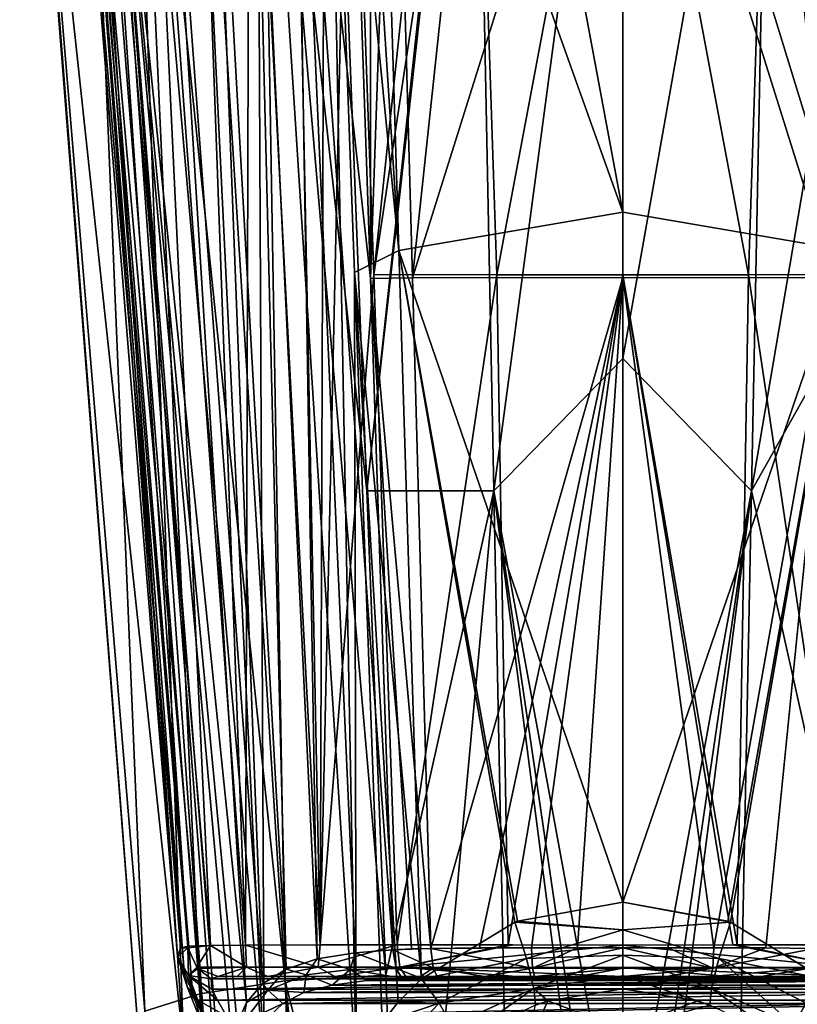
# Model space of a CAD drawing. Units: millimetres. Extents: x -37 to 37, y -86 to 135.
# Drawn here: x -37 to 11, y 14 to 74 of the extents above; entities that cross this region are included whole.
import ezdxf

# ---------------------------------------------------------------- set-up
doc = ezdxf.new("R2010")
doc.units = ezdxf.units.MM
doc.header["$LTSCALE"] = 65.185185
for name, color, linetype in [('1', 7, 'CONTINUOUS'), ('128', 7, 'CONTINUOUS'), ('129', 7, 'CONTINUOUS'), ('139', 7, 'CONTINUOUS'), ('140', 7, 'CONTINUOUS'), ('141', 7, 'CONTINUOUS'), ('142', 7, 'CONTINUOUS'), ('148', 7, 'CONTINUOUS'), ('149', 7, 'CONTINUOUS'), ('182', 7, 'CONTINUOUS'), ('183', 7, 'CONTINUOUS'), ('19', 7, 'CONTINUOUS'), ('2', 7, 'CONTINUOUS'), ('24', 7, 'CONTINUOUS'), ('25', 7, 'CONTINUOUS'), ('29', 7, 'CONTINUOUS'), ('3', 7, 'CONTINUOUS'), ('30', 7, 'CONTINUOUS'), ('37', 7, 'CONTINUOUS'), ('38', 7, 'CONTINUOUS'), ('39', 7, 'CONTINUOUS'), ('4', 7, 'CONTINUOUS'), ('40', 7, 'CONTINUOUS'), ('41', 7, 'CONTINUOUS'), ('44', 7, 'CONTINUOUS'), ('5', 7, 'CONTINUOUS'), ('8', 7, 'CONTINUOUS'), ('81', 7, 'CONTINUOUS'), ('85', 7, 'CONTINUOUS'), ('91', 7, 'CONTINUOUS'), ('94', 7, 'CONTINUOUS')]:
    doc.layers.add(name, color=color, linetype=linetype)

msp = doc.modelspace()

# ---------------------------------------------------------------- linework, layer by layer
at = {"layer": '1', "linetype": 'CONTINUOUS'}
for points in [[(-18.071, 105.028, 19.784), (-15.747, 45.403, 19.056), (-9.298, 105.028, 22.3), (-18.071, 105.028, 19.784)], [(-7.93, 45.408, 20.77), (-9.128, 105.028, 22.332), (-15.747, 45.403, 19.056), (-7.93, 45.408, 20.77)], [(-15.747, 45.403, 19.056), (-9.128, 105.028, 22.332), (-9.298, 105.028, 22.3), (-15.747, 45.403, 19.056)], [(-9.128, 105.028, 22.332), (-7.93, 45.408, 20.77), (0, 105.028, 23.148), (-9.128, 105.028, 22.332)], [(0, 105.028, 23.148), (-7.93, 45.408, 20.77), (0, 53.552, 21.565), (0, 105.028, 23.148)], [(0, 53.552, 21.565), (-7.93, 45.408, 20.77), (0, 2.075, 19.983), (0, 53.552, 21.565)], [(-14.585, 15.59, 18.692), (-7.93, 45.408, 20.77), (-15.747, 45.403, 19.056), (-14.585, 15.59, 18.692)], [(-13.424, -14.223, 18.328), (-7.93, 45.408, 20.77), (-14.585, 15.59, 18.692), (-13.424, -14.223, 18.328)], [(-6.737, -14.213, 19.209), (-7.93, 45.408, 20.77), (-13.424, -14.223, 18.328), (-6.737, -14.213, 19.209)], [(-7.93, 45.408, 20.77), (-6.737, -14.213, 19.209), (-2.075, -0.006, 19.889), (-7.93, 45.408, 20.77)], [(0, 2.075, 19.983), (-7.93, 45.408, 20.77), (-1.467, 1.468, 19.949), (0, 2.075, 19.983)], [(-1.467, 1.468, 19.949), (-7.93, 45.408, 20.77), (-2.075, -0.006, 19.889), (-1.467, 1.468, 19.949)]]:
    msp.add_3dface(points, dxfattribs=at)
at = {"layer": '128', "linetype": 'CONTINUOUS'}
for points in [[(-11.814, 17.228, -12.042), (-5.612, 17.27, -12.978), (-8.81, 17.266, -12.588), (-11.814, 17.228, -12.042)], [(-5.612, 17.27, -12.978), (-11.814, 17.228, -12.042), (-5.551, 16.007, -12.325), (-5.612, 17.27, -12.978)], [(-5.551, 16.007, -12.325), (-11.814, 17.228, -12.042), (-11.666, 16.038, -11.493), (-5.551, 16.007, -12.325)], [(-11.405, 15.46, -10.337), (-8.513, 15.493, -10.723), (-11.666, 16.038, -11.493), (-11.405, 15.46, -10.337)], [(-8.513, 15.493, -10.723), (-5.551, 16.007, -12.325), (-11.666, 16.038, -11.493), (-8.513, 15.493, -10.723)], [(-8.513, 15.493, -10.723), (-5.427, 15.5, -11), (-5.551, 16.007, -12.325), (-8.513, 15.493, -10.723)]]:
    msp.add_3dface(points, dxfattribs=at)
at = {"layer": '129', "linetype": 'CONTINUOUS'}
for points in [[(8.81, 17.266, -12.588), (5.612, 17.27, -12.978), (5.551, 16.007, -12.325), (8.81, 17.266, -12.588)], [(11.814, 17.228, -12.042), (8.81, 17.266, -12.588), (5.551, 16.007, -12.325), (11.814, 17.228, -12.042)], [(11.666, 16.038, -11.493), (11.814, 17.228, -12.042), (5.551, 16.007, -12.325), (11.666, 16.038, -11.493)], [(5.427, 15.5, -11), (8.513, 15.493, -10.723), (11.666, 16.038, -11.493), (5.427, 15.5, -11)], [(5.427, 15.5, -11), (11.666, 16.038, -11.493), (5.551, 16.007, -12.325), (5.427, 15.5, -11)], [(8.513, 15.493, -10.723), (11.405, 15.46, -10.337), (11.666, 16.038, -11.493), (8.513, 15.493, -10.723)]]:
    msp.add_3dface(points, dxfattribs=at)
at = {"layer": '139', "linetype": 'CONTINUOUS'}
for points in [[(0, 17.439, 17.453), (6.772, 17.443, 17.085), (13.721, 16.071, 15.238), (0, 17.439, 17.453)], [(0, 16.064, 16.847), (0, 17.439, 17.453), (13.721, 16.071, 15.238), (0, 16.064, 16.847)], [(6.772, 17.443, 17.085), (7.055, 17.443, 17.053), (13.721, 16.071, 15.238), (6.772, 17.443, 17.085)], [(7.055, 17.443, 17.053), (13.877, 17.456, 15.818), (13.721, 16.071, 15.238), (7.055, 17.443, 17.053)], [(13.357, 15.5, 13.887), (0, 16.064, 16.847), (13.721, 16.071, 15.238), (13.357, 15.5, 13.887)], [(13.357, 15.5, 13.887), (6.553, 15.5, 15.098), (0, 16.064, 16.847), (13.357, 15.5, 13.887)], [(6.553, 15.5, 15.098), (0, 15.5, 15.454), (0, 16.064, 16.847), (6.553, 15.5, 15.098)]]:
    msp.add_3dface(points, dxfattribs=at)
at = {"layer": '140', "linetype": 'CONTINUOUS'}
for points in [[(-13.877, 17.456, 15.818), (-7.053, 17.443, 17.054), (-13.721, 16.071, 15.238), (-13.877, 17.456, 15.818)], [(-7.053, 17.443, 17.054), (-6.755, 17.443, 17.087), (-13.721, 16.071, 15.238), (-7.053, 17.443, 17.054)], [(-6.755, 17.443, 17.087), (0, 17.439, 17.453), (-13.721, 16.071, 15.238), (-6.755, 17.443, 17.087)], [(-13.721, 16.071, 15.238), (0, 17.439, 17.453), (0, 16.064, 16.847), (-13.721, 16.071, 15.238)], [(0, 15.5, 15.454), (-6.537, 15.5, 15.1), (-13.721, 16.071, 15.238), (0, 15.5, 15.454)], [(0, 15.5, 15.454), (-13.721, 16.071, 15.238), (0, 16.064, 16.847), (0, 15.5, 15.454)], [(-6.537, 15.5, 15.1), (-13.357, 15.5, 13.887), (-13.721, 16.071, 15.238), (-6.537, 15.5, 15.1)]]:
    msp.add_3dface(points, dxfattribs=at)
at = {"layer": '141', "linetype": 'CONTINUOUS'}
for points in [[(-26.777, 17.375, 5.704), (-25.381, 17.404, 8.344), (-26.767, 17.259, 5.7), (-26.777, 17.375, 5.704)], [(-26.767, 17.259, 5.7), (-25.381, 17.404, 8.344), (-26.218, 16.071, 5.493), (-26.767, 17.259, 5.7)], [(-26.218, 16.071, 5.493), (-25.381, 17.404, 8.344), (-23.148, 16.071, 10.068), (-26.218, 16.071, 5.493)], [(-25.381, 17.404, 8.344), (-23.21, 17.429, 10.841), (-23.148, 16.071, 10.068), (-25.381, 17.404, 8.344)], [(-23.21, 17.429, 10.841), (-18.631, 17.452, 14.006), (-18.75, 16.071, 13.266), (-23.21, 17.429, 10.841)], [(-23.148, 16.071, 10.068), (-23.21, 17.429, 10.841), (-18.75, 16.071, 13.266), (-23.148, 16.071, 10.068)], [(-18.631, 17.452, 14.006), (-13.877, 17.456, 15.818), (-18.75, 16.071, 13.266), (-18.631, 17.452, 14.006)], [(-18.75, 16.071, 13.266), (-13.877, 17.456, 15.818), (-13.721, 16.071, 15.238), (-18.75, 16.071, 13.266)], [(-26.149, 16.002, 5.467), (-26.218, 16.071, 5.493), (-23.148, 16.071, 10.068), (-26.149, 16.002, 5.467)], [(-24.909, 15.5, 5), (-26.149, 16.002, 5.467), (-23.148, 16.071, 10.068), (-24.909, 15.5, 5)], [(-23.738, 15.5, 7.207), (-24.909, 15.5, 5), (-23.148, 16.071, 10.068), (-23.738, 15.5, 7.207)], [(-21.845, 15.5, 9.381), (-23.738, 15.5, 7.207), (-23.148, 16.071, 10.068), (-21.845, 15.5, 9.381)], [(-21.845, 15.5, 9.381), (-23.148, 16.071, 10.068), (-18.75, 16.071, 13.266), (-21.845, 15.5, 9.381)], [(-17.725, 15.5, 12.224), (-21.845, 15.5, 9.381), (-18.75, 16.071, 13.266), (-17.725, 15.5, 12.224)], [(-17.725, 15.5, 12.224), (-18.75, 16.071, 13.266), (-13.721, 16.071, 15.238), (-17.725, 15.5, 12.224)], [(-13.357, 15.5, 13.887), (-17.725, 15.5, 12.224), (-13.721, 16.071, 15.238), (-13.357, 15.5, 13.887)]]:
    msp.add_3dface(points, dxfattribs=at)
at = {"layer": '142', "linetype": 'CONTINUOUS'}
for points in [[(-27.397, 16.744, 2.061), (-27.229, 17.248, 4.128), (-27.393, 16.723, 2.263), (-27.397, 16.744, 2.061)], [(-27.393, 16.723, 2.263), (-27.229, 17.248, 4.128), (-26.767, 17.259, 5.7), (-27.393, 16.723, 2.263)], [(-27.393, 16.723, 2.263), (-26.767, 17.259, 5.7), (-26.732, 15.562, 2.743), (-27.393, 16.723, 2.263)], [(-27.229, 17.248, 4.128), (-26.777, 17.375, 5.704), (-26.767, 17.259, 5.7), (-27.229, 17.248, 4.128)], [(-26.732, 15.562, 2.743), (-26.767, 17.259, 5.7), (-26.218, 16.071, 5.493), (-26.732, 15.562, 2.743)], [(-26.965, 15.555, -0.344), (-27.397, 16.744, 2.061), (-26.796, 14.816, -0.46), (-26.965, 15.555, -0.344)], [(-26.796, 14.816, -0.46), (-27.397, 16.744, 2.061), (-27.393, 16.723, 2.263), (-26.796, 14.816, -0.46)], [(-26.796, 14.816, -0.46), (-27.393, 16.723, 2.263), (-26.163, 14.045, 0.55), (-26.796, 14.816, -0.46)], [(-26.163, 14.045, 0.55), (-27.393, 16.723, 2.263), (-26.732, 15.562, 2.743), (-26.163, 14.045, 0.55)], [(-26.149, 16.002, 5.467), (-26.732, 15.562, 2.743), (-26.218, 16.071, 5.493), (-26.149, 16.002, 5.467)], [(-25.339, 15.364, 3.784), (-26.732, 15.562, 2.743), (-26.149, 16.002, 5.467), (-25.339, 15.364, 3.784)], [(-24.909, 15.5, 5), (-25.339, 15.364, 3.784), (-26.149, 16.002, 5.467), (-24.909, 15.5, 5)], [(-26.477, 14.583, -1.528), (-26.965, 15.555, -0.344), (-26.796, 14.816, -0.46), (-26.477, 14.583, -1.528)], [(-25.339, 15.364, 3.784), (-25.297, 14.716, 2.17), (-26.732, 15.562, 2.743), (-25.339, 15.364, 3.784)], [(-25.297, 14.716, 2.17), (-24.951, 14.049, 1.278), (-26.732, 15.562, 2.743), (-25.297, 14.716, 2.17)], [(-24.951, 14.049, 1.278), (-26.163, 14.045, 0.55), (-26.732, 15.562, 2.743), (-24.951, 14.049, 1.278)], [(-25.8, 12.334, -1.901), (-26.477, 14.583, -1.528), (-26.796, 14.816, -0.46), (-25.8, 12.334, -1.901)], [(-25.8, 12.334, -1.901), (-26.796, 14.816, -0.46), (-25.173, 12.02, -0.667), (-25.8, 12.334, -1.901)], [(-25.173, 12.02, -0.667), (-26.796, 14.816, -0.46), (-26.163, 14.045, 0.55), (-25.173, 12.02, -0.667)], [(-25.831, 13.238, -2.608), (-26.477, 14.583, -1.528), (-25.8, 12.334, -1.901), (-25.831, 13.238, -2.608)], [(-24.951, 14.049, 1.278), (-24.365, 13.046, 0.42), (-26.163, 14.045, 0.55), (-24.951, 14.049, 1.278)], [(-24.365, 13.046, 0.42), (-25.173, 12.02, -0.667), (-26.163, 14.045, 0.55), (-24.365, 13.046, 0.42)]]:
    msp.add_3dface(points, dxfattribs=at)
at = {"layer": '148', "linetype": 'CONTINUOUS'}
for points in [[(-14.143, 17.149, -11.47), (-16.473, 16.967, -10.669), (-13.939, 16.005, -10.989), (-14.143, 17.149, -11.47)], [(-18.799, 16.584, -9.574), (-20.724, 15.95, -8.366), (-19.477, 15.598, -8.916), (-18.799, 16.584, -9.574)], [(-16.781, 15.931, -10.135), (-18.799, 16.584, -9.574), (-19.477, 15.598, -8.916), (-16.781, 15.931, -10.135)], [(-16.473, 16.967, -10.669), (-18.799, 16.584, -9.574), (-16.781, 15.931, -10.135), (-16.473, 16.967, -10.669)], [(-13.939, 16.005, -10.989), (-16.473, 16.967, -10.669), (-16.781, 15.931, -10.135), (-13.939, 16.005, -10.989)], [(-20.724, 15.95, -8.366), (-22.179, 15.048, -7.185), (-21.837, 14.665, -7.324), (-20.724, 15.95, -8.366)], [(-19.477, 15.598, -8.916), (-20.724, 15.95, -8.366), (-21.837, 14.665, -7.324), (-19.477, 15.598, -8.916)], [(-17.88, 14.977, -8.659), (-16.781, 15.931, -10.135), (-19.477, 15.598, -8.916), (-17.88, 14.977, -8.659)], [(-17.88, 14.977, -8.659), (-15.748, 15.261, -9.397), (-16.781, 15.931, -10.135), (-17.88, 14.977, -8.659)], [(-13.601, 15.397, -9.942), (-13.939, 16.005, -10.989), (-16.781, 15.931, -10.135), (-13.601, 15.397, -9.942)], [(-15.748, 15.261, -9.397), (-13.601, 15.397, -9.942), (-16.781, 15.931, -10.135), (-15.748, 15.261, -9.397)], [(-19.623, 14.51, -7.852), (-19.477, 15.598, -8.916), (-21.837, 14.665, -7.324), (-19.623, 14.51, -7.852)], [(-19.623, 14.51, -7.852), (-17.88, 14.977, -8.659), (-19.477, 15.598, -8.916), (-19.623, 14.51, -7.852)], [(-21.837, 14.665, -7.324), (-23.168, 13.911, -6.163), (-23.373, 12.67, -5.736), (-21.837, 14.665, -7.324)], [(-20.924, 13.848, -7.07), (-21.837, 14.665, -7.324), (-23.373, 12.67, -5.736), (-20.924, 13.848, -7.07)], [(-22.179, 15.048, -7.185), (-23.168, 13.911, -6.163), (-21.837, 14.665, -7.324), (-22.179, 15.048, -7.185)], [(-20.924, 13.848, -7.07), (-19.623, 14.51, -7.852), (-21.837, 14.665, -7.324), (-20.924, 13.848, -7.07)], [(-23.168, 13.911, -6.163), (-23.737, 12.616, -5.402), (-23.373, 12.67, -5.736), (-23.168, 13.911, -6.163)], [(-21.792, 13.013, -6.399), (-20.924, 13.848, -7.07), (-23.373, 12.67, -5.736), (-21.792, 13.013, -6.399)]]:
    msp.add_3dface(points, dxfattribs=at)
at = {"layer": '149', "linetype": 'CONTINUOUS'}
for points in [[(-14.143, 17.149, -11.47), (-11.814, 17.228, -12.042), (-12.993, 17.196, -11.774), (-14.143, 17.149, -11.47)], [(-11.814, 17.228, -12.042), (-14.143, 17.149, -11.47), (-11.666, 16.038, -11.493), (-11.814, 17.228, -12.042)], [(-11.666, 16.038, -11.493), (-14.143, 17.149, -11.47), (-13.939, 16.005, -10.989), (-11.666, 16.038, -11.493)], [(-12.531, 15.434, -10.15), (-11.666, 16.038, -11.493), (-13.939, 16.005, -10.989), (-12.531, 15.434, -10.15)], [(-13.601, 15.397, -9.942), (-12.531, 15.434, -10.15), (-13.939, 16.005, -10.989), (-13.601, 15.397, -9.942)], [(-12.531, 15.434, -10.15), (-11.405, 15.46, -10.337), (-11.666, 16.038, -11.493), (-12.531, 15.434, -10.15)]]:
    msp.add_3dface(points, dxfattribs=at)
at = {"layer": '182', "linetype": 'CONTINUOUS'}
for points in [[(-2.791, 17.268, -13.173), (-5.612, 17.27, -12.978), (-5.551, 16.007, -12.325), (-2.791, 17.268, -13.173)], [(0, 17.267, -13.236), (-2.791, 17.268, -13.173), (-5.551, 16.007, -12.325), (0, 17.267, -13.236)], [(0, 17.267, -13.236), (-5.551, 16.007, -12.325), (0, 16.006, -12.579), (0, 17.267, -13.236)], [(-5.551, 16.007, -12.325), (-5.427, 15.5, -11), (0, 16.006, -12.579), (-5.551, 16.007, -12.325)], [(-5.427, 15.5, -11), (-2.7, 15.5, -11.189), (0, 16.006, -12.579), (-5.427, 15.5, -11)], [(-2.7, 15.5, -11.189), (0, 15.5, -11.25), (0, 16.006, -12.579), (-2.7, 15.5, -11.189)]]:
    msp.add_3dface(points, dxfattribs=at)
at = {"layer": '183', "linetype": 'CONTINUOUS'}
for points in [[(2.79, 17.268, -13.173), (0, 17.267, -13.236), (5.551, 16.007, -12.325), (2.79, 17.268, -13.173)], [(5.551, 16.007, -12.325), (0, 17.267, -13.236), (0, 16.006, -12.579), (5.551, 16.007, -12.325)], [(5.612, 17.27, -12.978), (2.79, 17.268, -13.173), (5.551, 16.007, -12.325), (5.612, 17.27, -12.978)], [(0, 15.5, -11.25), (2.699, 15.5, -11.189), (5.551, 16.007, -12.325), (0, 15.5, -11.25)], [(0, 15.5, -11.25), (5.551, 16.007, -12.325), (0, 16.006, -12.579), (0, 15.5, -11.25)], [(2.699, 15.5, -11.189), (5.427, 15.5, -11), (5.551, 16.007, -12.325), (2.699, 15.5, -11.189)]]:
    msp.add_3dface(points, dxfattribs=at)
at = {"layer": '19', "linetype": 'CONTINUOUS'}
for points in [[(-4.606, 14.004, -20), (0, 14.749, -20), (0, 12.25, -20), (-4.606, 14.004, -20)], [(0, 14.749, -20), (4.607, 14.004, -20), (0, 12.25, -20), (0, 14.749, -20)], [(-5.37, 13.734, -20), (-4.606, 14.004, -20), (-6.123, 10.609, -20), (-5.37, 13.734, -20)], [(-4.606, 14.004, -20), (0, 12.25, -20), (-6.123, 10.609, -20), (-4.606, 14.004, -20)], [(4.607, 14.004, -20), (5.37, 13.734, -20), (0, 12.25, -20), (4.607, 14.004, -20)]]:
    msp.add_3dface(points, dxfattribs=at)
at = {"layer": '2', "linetype": 'CONTINUOUS'}
for points in [[(-27.018, 11.066, -5.936), (-29.818, 12.171, -0.003), (-37.119, 105.028, -5.466), (-27.018, 11.066, -5.936)], [(-33.438, 105.028, -12.728), (-27.018, 11.066, -5.936), (-37.119, 105.028, -5.466), (-33.438, 105.028, -12.728)], [(-37.119, 105.028, -5.466), (-29.818, 12.171, -0.003), (-37.043, 105.028, 2.322), (-37.119, 105.028, -5.466)], [(-29.818, 12.171, -0.003), (-29.418, 13.362, 6.488), (-37.043, 105.028, 2.322), (-29.818, 12.171, -0.003)], [(-37.043, 105.028, 2.322), (-29.418, 13.362, 6.488), (-33.239, 105.028, 9.543), (-37.043, 105.028, 2.322)], [(-30.384, 105.028, -15.943), (-27.018, 11.066, -5.936), (-33.438, 105.028, -12.728), (-30.384, 105.028, -15.943)], [(-29.418, 13.362, 6.488), (-26.033, 14.443, 12.102), (-33.239, 105.028, 9.543), (-29.418, 13.362, 6.488)], [(-33.239, 105.028, 9.543), (-26.033, 14.443, 12.102), (-30.148, 105.028, 12.723), (-33.239, 105.028, 9.543)], [(-22.068, 10.227, -10.402), (-27.018, 11.066, -5.936), (-30.384, 105.028, -15.943), (-22.068, 10.227, -10.402)], [(-26.664, 105.028, -18.8), (-22.068, 10.227, -10.402), (-30.384, 105.028, -15.943), (-26.664, 105.028, -18.8)], [(-26.033, 14.443, 12.102), (-20.785, 15.231, 16.196), (-30.148, 105.028, 12.723), (-26.033, 14.443, 12.102)], [(-30.148, 105.028, 12.723), (-20.785, 15.231, 16.196), (-26.423, 105.028, 15.537), (-30.148, 105.028, 12.723)], [(-22.519, 105.028, -21.21), (-22.068, 10.227, -10.402), (-26.664, 105.028, -18.8), (-22.519, 105.028, -21.21)], [(-26.423, 105.028, 15.537), (-20.785, 15.231, 16.196), (-22.309, 105.028, 17.9), (-26.423, 105.028, 15.537)], [(-16.404, 9.969, -13.132), (-22.068, 10.227, -10.402), (-22.519, 105.028, -21.21), (-16.404, 9.969, -13.132)], [(-18.222, 105.028, -23.136), (-16.404, 9.969, -13.132), (-22.519, 105.028, -21.21), (-18.222, 105.028, -23.136)], [(-14.585, 15.59, 18.692), (-15.747, 45.403, 19.056), (-22.309, 105.028, 17.9), (-14.585, 15.59, 18.692)], [(-20.785, 15.231, 16.196), (-14.585, 15.59, 18.692), (-22.309, 105.028, 17.9), (-20.785, 15.231, 16.196)], [(-15.747, 45.403, 19.056), (-18.071, 105.028, 19.784), (-22.309, 105.028, 17.9), (-15.747, 45.403, 19.056)], [(-16.512, 58.846, -18.531), (-16.404, 9.969, -13.132), (-18.222, 105.028, -23.136), (-16.512, 58.846, -18.531)], [(-14.802, 12.663, -13.925), (-16.404, 9.969, -13.132), (-16.512, 58.846, -18.531), (-14.802, 12.663, -13.925)], [(-20.785, 15.231, 16.196), (-26.033, 14.443, 12.102), (-17.43, -74.994, 15.516), (-20.785, 15.231, 16.196)], [(-13.424, -14.223, 18.328), (-14.585, 15.59, 18.692), (-20.785, 15.231, 16.196), (-13.424, -14.223, 18.328)], [(-11.1, -73.848, 17.6), (-13.424, -14.223, 18.328), (-20.785, 15.231, 16.196), (-11.1, -73.848, 17.6)], [(-11.1, -73.848, 17.6), (-20.785, 15.231, 16.196), (-14.446, -74.219, 16.926), (-11.1, -73.848, 17.6)], [(-14.446, -74.219, 16.926), (-20.785, 15.231, 16.196), (-17.43, -74.994, 15.516), (-14.446, -74.219, 16.926)], [(-26.033, 14.443, 12.102), (-29.418, 13.362, 6.488), (-21.583, -77.479, 10.944), (-26.033, 14.443, 12.102)], [(-17.43, -74.994, 15.516), (-26.033, 14.443, 12.102), (-19.867, -76.112, 13.47), (-17.43, -74.994, 15.516)], [(-19.867, -76.112, 13.47), (-26.033, 14.443, 12.102), (-21.583, -77.479, 10.944), (-19.867, -76.112, 13.47)]]:
    msp.add_3dface(points, dxfattribs=at)
at = {"layer": '24', "linetype": 'CONTINUOUS'}
msp.add_3dface([(11.297, 13.865, -15.227), (13.593, 11.465, -14.46), (10.514, 12.505, -16.295), (11.297, 13.865, -15.227)], dxfattribs=at)
at = {"layer": '25', "linetype": 'CONTINUOUS'}
for points in [[(0, 20.084, -16.587), (6.478, 18.917, -16.118), (6.636, 18.857, -16.094), (0, 20.084, -16.587)], [(0, 20.084, -16.587), (6.636, 18.857, -16.094), (0, 18.38, -16.681), (0, 20.084, -16.587)], [(6.636, 18.857, -16.094), (5.914, 16.618, -16.488), (0, 18.38, -16.681), (6.636, 18.857, -16.094)], [(6.636, 18.857, -16.094), (12.381, 15.363, -14.798), (5.914, 16.618, -16.488), (6.636, 18.857, -16.094)], [(0, 18.38, -16.681), (5.914, 16.618, -16.488), (0, 16.807, -17.341), (0, 18.38, -16.681)], [(5.914, 16.618, -16.488), (5.472, 14.763, -17.914), (0, 16.807, -17.341), (5.914, 16.618, -16.488)], [(0, 16.807, -17.341), (5.472, 14.763, -17.914), (0, 15.548, -18.492), (0, 16.807, -17.341)], [(5.914, 16.618, -16.488), (10.514, 12.505, -16.295), (5.472, 14.763, -17.914), (5.914, 16.618, -16.488)], [(12.381, 15.363, -14.798), (11.297, 13.865, -15.227), (5.914, 16.618, -16.488), (12.381, 15.363, -14.798)], [(11.297, 13.865, -15.227), (10.514, 12.505, -16.295), (5.914, 16.618, -16.488), (11.297, 13.865, -15.227)], [(5.37, 13.734, -20), (4.607, 14.004, -20), (0, 15.548, -18.492), (5.37, 13.734, -20)], [(5.472, 14.763, -17.914), (5.37, 13.734, -20), (0, 15.548, -18.492), (5.472, 14.763, -17.914)], [(4.607, 14.004, -20), (0, 14.749, -20), (0, 15.548, -18.492), (4.607, 14.004, -20)], [(10.147, 11.479, -17.848), (5.37, 13.734, -20), (5.472, 14.763, -17.914), (10.147, 11.479, -17.848)], [(10.514, 12.505, -16.295), (10.147, 11.479, -17.848), (5.472, 14.763, -17.914), (10.514, 12.505, -16.295)]]:
    msp.add_3dface(points, dxfattribs=at)
at = {"layer": '29', "linetype": 'CONTINUOUS'}
for points in [[(-13.814, 13.924, -14.319), (-12.381, 15.363, -14.798), (-11.297, 13.865, -15.227), (-13.814, 13.924, -14.319)], [(-14.802, 12.663, -13.925), (-13.814, 13.924, -14.319), (-11.297, 13.865, -15.227), (-14.802, 12.663, -13.925)], [(-13.593, 11.465, -14.46), (-14.802, 12.663, -13.925), (-11.297, 13.865, -15.227), (-13.593, 11.465, -14.46)], [(-10.514, 12.505, -16.295), (-13.593, 11.465, -14.46), (-11.297, 13.865, -15.227), (-10.514, 12.505, -16.295)]]:
    msp.add_3dface(points, dxfattribs=at)
at = {"layer": '3', "linetype": 'CONTINUOUS'}
for points in [[(-16.512, 58.846, -18.531), (-18.222, 105.028, -23.136), (-13.772, 60.196, -19.514), (-16.512, 58.846, -18.531)], [(-13.772, 60.196, -19.514), (-18.222, 105.028, -23.136), (-16.675, 105.028, -23.718), (-13.772, 60.196, -19.514)], [(-15.163, 105.028, -24.231), (-13.772, 60.196, -19.514), (-16.675, 105.028, -23.718), (-15.163, 105.028, -24.231)], [(-12.381, 15.363, -14.798), (-16.512, 58.846, -18.531), (-13.772, 60.196, -19.514), (-12.381, 15.363, -14.798)], [(-14.802, 12.663, -13.925), (-16.512, 58.846, -18.531), (-13.814, 13.924, -14.319), (-14.802, 12.663, -13.925)], [(-13.814, 13.924, -14.319), (-16.512, 58.846, -18.531), (-12.381, 15.363, -14.798), (-13.814, 13.924, -14.319)]]:
    msp.add_3dface(points, dxfattribs=at)
at = {"layer": '30', "linetype": 'CONTINUOUS'}
for points in [[(-6.479, 18.916, -16.118), (0, 20.084, -16.587), (0, 18.38, -16.681), (-6.479, 18.916, -16.118)], [(-12.381, 15.363, -14.798), (-6.636, 18.857, -16.094), (-5.914, 16.618, -16.488), (-12.381, 15.363, -14.798)], [(-6.636, 18.857, -16.094), (-6.479, 18.916, -16.118), (0, 18.38, -16.681), (-6.636, 18.857, -16.094)], [(-6.636, 18.857, -16.094), (0, 18.38, -16.681), (-5.914, 16.618, -16.488), (-6.636, 18.857, -16.094)], [(0, 18.38, -16.681), (0, 16.807, -17.341), (-5.914, 16.618, -16.488), (0, 18.38, -16.681)], [(-11.297, 13.865, -15.227), (-12.381, 15.363, -14.798), (-5.914, 16.618, -16.488), (-11.297, 13.865, -15.227)], [(-5.472, 14.763, -17.914), (-11.297, 13.865, -15.227), (-5.914, 16.618, -16.488), (-5.472, 14.763, -17.914)], [(0, 16.807, -17.341), (-5.472, 14.763, -17.914), (-5.914, 16.618, -16.488), (0, 16.807, -17.341)], [(0, 16.807, -17.341), (0, 15.548, -18.492), (-5.472, 14.763, -17.914), (0, 16.807, -17.341)], [(0, 15.548, -18.492), (0, 14.749, -20), (-5.472, 14.763, -17.914), (0, 15.548, -18.492)], [(-10.514, 12.505, -16.295), (-11.297, 13.865, -15.227), (-5.472, 14.763, -17.914), (-10.514, 12.505, -16.295)], [(-10.147, 11.479, -17.848), (-10.514, 12.505, -16.295), (-5.472, 14.763, -17.914), (-10.147, 11.479, -17.848)], [(-5.37, 13.734, -20), (-10.147, 11.479, -17.848), (-5.472, 14.763, -17.914), (-5.37, 13.734, -20)], [(0, 14.749, -20), (-4.606, 14.004, -20), (-5.472, 14.763, -17.914), (0, 14.749, -20)], [(-4.606, 14.004, -20), (-5.37, 13.734, -20), (-5.472, 14.763, -17.914), (-4.606, 14.004, -20)]]:
    msp.add_3dface(points, dxfattribs=at)
at = {"layer": '37', "linetype": 'CONTINUOUS'}
for points in [[(-15.319, 58.717, 16.371), (-16.794, 99.978, 16.923), (-10.973, 99.972, 18.732), (-15.319, 58.717, 16.371)], [(-9.115, 99.97, 19.13), (-15.319, 58.717, 16.371), (-10.973, 99.972, 18.732), (-9.115, 99.97, 19.13)], [(-15.319, 58.717, 16.371), (-9.115, 99.97, 19.13), (-7.751, 58.708, 18.151), (-15.319, 58.717, 16.371)], [(-9.115, 99.97, 19.13), (0, 99.967, 19.991), (-7.751, 58.708, 18.151), (-9.115, 99.97, 19.13)], [(-7.751, 58.708, 18.151), (0, 99.967, 19.991), (0, 58.703, 18.722), (-7.751, 58.708, 18.151)], [(-13.877, 17.456, 15.818), (-15.319, 58.717, 16.371), (-7.751, 58.708, 18.151), (-13.877, 17.456, 15.818)], [(-7.053, 17.443, 17.054), (-13.877, 17.456, 15.818), (-7.751, 58.708, 18.151), (-7.053, 17.443, 17.054)], [(-7.053, 17.443, 17.054), (-7.751, 58.708, 18.151), (0, 58.703, 18.722), (-7.053, 17.443, 17.054)], [(0, 17.439, 17.453), (-7.053, 17.443, 17.054), (0, 58.703, 18.722), (0, 17.439, 17.453)], [(-6.755, 17.443, 17.087), (-7.053, 17.443, 17.054), (0, 17.439, 17.453), (-6.755, 17.443, 17.087)]]:
    msp.add_3dface(points, dxfattribs=at)
at = {"layer": '38', "linetype": 'CONTINUOUS'}
for points in [[(-33.698, 99.893, 1.835), (-27.397, 16.744, 2.061), (-34.142, 99.864, -1.813), (-33.698, 99.893, 1.835)], [(-27.397, 16.744, 2.061), (-26.965, 15.555, -0.344), (-34.142, 99.864, -1.813), (-27.397, 16.744, 2.061)], [(-34.142, 99.864, -1.813), (-26.965, 15.555, -0.344), (-33.495, 99.844, -5.465), (-34.142, 99.864, -1.813)], [(-32.379, 99.92, 5.053), (-26.777, 17.375, 5.704), (-33.698, 99.893, 1.835), (-32.379, 99.92, 5.053)], [(-27.229, 17.248, 4.128), (-27.397, 16.744, 2.061), (-33.698, 99.893, 1.835), (-27.229, 17.248, 4.128)], [(-26.777, 17.375, 5.704), (-27.229, 17.248, 4.128), (-33.698, 99.893, 1.835), (-26.777, 17.375, 5.704)], [(-26.477, 14.583, -1.528), (-25.831, 13.238, -2.608), (-33.495, 99.844, -5.465), (-26.477, 14.583, -1.528)], [(-33.495, 99.844, -5.465), (-25.831, 13.238, -2.608), (-31.985, 99.835, -8.68), (-33.495, 99.844, -5.465)], [(-26.965, 15.555, -0.344), (-26.477, 14.583, -1.528), (-33.495, 99.844, -5.465), (-26.965, 15.555, -0.344)], [(-29.264, 99.952, 9.178), (-25.381, 17.404, 8.344), (-32.379, 99.92, 5.053), (-29.264, 99.952, 9.178)], [(-25.381, 17.404, 8.344), (-26.777, 17.375, 5.704), (-32.379, 99.92, 5.053), (-25.381, 17.404, 8.344)], [(-23.737, 12.616, -5.402), (-23.168, 13.911, -6.163), (-31.985, 99.835, -8.68), (-23.737, 12.616, -5.402)], [(-31.985, 99.835, -8.68), (-23.168, 13.911, -6.163), (-28.484, 99.83, -12.894), (-31.985, 99.835, -8.68)], [(-23.902, 9.804, -4.802), (-23.737, 12.616, -5.402), (-31.985, 99.835, -8.68), (-23.902, 9.804, -4.802)], [(-24.831, 9.963, -3.632), (-23.902, 9.804, -4.802), (-31.985, 99.835, -8.68), (-24.831, 9.963, -3.632)], [(-25.216, 11.631, -3.347), (-24.831, 9.963, -3.632), (-31.985, 99.835, -8.68), (-25.216, 11.631, -3.347)], [(-25.831, 13.238, -2.608), (-25.216, 11.631, -3.347), (-31.985, 99.835, -8.68), (-25.831, 13.238, -2.608)], [(-26.222, 99.968, 11.838), (-23.21, 17.429, 10.841), (-29.264, 99.952, 9.178), (-26.222, 99.968, 11.838)], [(-23.21, 17.429, 10.841), (-25.381, 17.404, 8.344), (-29.264, 99.952, 9.178), (-23.21, 17.429, 10.841)], [(-23.168, 13.911, -6.163), (-22.179, 15.048, -7.185), (-28.484, 99.83, -12.894), (-23.168, 13.911, -6.163)], [(-28.484, 99.83, -12.894), (-22.179, 15.048, -7.185), (-25.421, 99.828, -15.367), (-28.484, 99.83, -12.894)], [(-22.983, 99.976, 13.979), (-23.21, 17.429, 10.841), (-26.222, 99.968, 11.838), (-22.983, 99.976, 13.979)], [(-22.179, 15.048, -7.185), (-20.724, 15.95, -8.366), (-25.421, 99.828, -15.367), (-22.179, 15.048, -7.185)], [(-25.421, 99.828, -15.367), (-20.724, 15.95, -8.366), (-22.796, 99.826, -17.033), (-25.421, 99.828, -15.367)], [(-18.631, 17.452, 14.006), (-23.21, 17.429, 10.841), (-22.983, 99.976, 13.979), (-18.631, 17.452, 14.006)], [(-20.275, 99.979, 15.418), (-18.631, 17.452, 14.006), (-22.983, 99.976, 13.979), (-20.275, 99.979, 15.418)], [(-20.724, 15.95, -8.366), (-18.799, 16.584, -9.574), (-22.796, 99.826, -17.033), (-20.724, 15.95, -8.366)], [(-22.796, 99.826, -17.033), (-18.799, 16.584, -9.574), (-20.161, 99.823, -18.414), (-22.796, 99.826, -17.033)], [(-18.329, 99.979, 16.301), (-18.631, 17.452, 14.006), (-20.275, 99.979, 15.418), (-18.329, 99.979, 16.301)], [(-16.473, 16.967, -10.669), (-14.143, 17.149, -11.47), (-20.161, 99.823, -18.414), (-16.473, 16.967, -10.669)], [(-20.161, 99.823, -18.414), (-14.143, 17.149, -11.47), (-15.527, 58.483, -15.638), (-20.161, 99.823, -18.414)], [(-18.799, 16.584, -9.574), (-16.473, 16.967, -10.669), (-20.161, 99.823, -18.414), (-18.799, 16.584, -9.574)], [(-16.939, 99.817, -19.804), (-20.161, 99.823, -18.414), (-15.527, 58.483, -15.638), (-16.939, 99.817, -19.804)], [(-16.794, 99.978, 16.923), (-18.631, 17.452, 14.006), (-18.329, 99.979, 16.301), (-16.794, 99.978, 16.923)], [(-15.319, 58.717, 16.371), (-18.631, 17.452, 14.006), (-16.794, 99.978, 16.923), (-15.319, 58.717, 16.371)], [(-13.877, 17.456, 15.818), (-18.631, 17.452, 14.006), (-15.319, 58.717, 16.371), (-13.877, 17.456, 15.818)]]:
    msp.add_3dface(points, dxfattribs=at)
at = {"layer": '39', "linetype": 'CONTINUOUS'}
for points in [[(-16.939, 99.817, -19.804), (-15.527, 58.483, -15.638), (-15.503, 99.813, -20.334), (-16.939, 99.817, -19.804)], [(-15.503, 99.813, -20.334), (-15.527, 58.483, -15.638), (-14.095, 99.81, -20.803), (-15.503, 99.813, -20.334)], [(-14.095, 99.81, -20.803), (-15.527, 58.483, -15.638), (-12.939, 58.52, -16.423), (-14.095, 99.81, -20.803)], [(-15.527, 58.483, -15.638), (-11.814, 17.228, -12.042), (-12.939, 58.52, -16.423), (-15.527, 58.483, -15.638)], [(-15.527, 58.483, -15.638), (-14.143, 17.149, -11.47), (-12.993, 17.196, -11.774), (-15.527, 58.483, -15.638)], [(-11.814, 17.228, -12.042), (-15.527, 58.483, -15.638), (-12.993, 17.196, -11.774), (-11.814, 17.228, -12.042)]]:
    msp.add_3dface(points, dxfattribs=at)
at = {"layer": '4', "linetype": 'CONTINUOUS'}
for points in [[(-13.772, 60.196, -19.514), (-15.163, 105.028, -24.231), (0, 62.556, -21.568), (-13.772, 60.196, -19.514)], [(0, 62.556, -21.568), (-15.163, 105.028, -24.231), (-7.883, 105.028, -25.945), (0, 62.556, -21.568)], [(0, 105.028, -26.548), (0, 62.556, -21.568), (-7.883, 105.028, -25.945), (0, 105.028, -26.548)], [(0, 20.084, -16.587), (-13.772, 60.196, -19.514), (0, 62.556, -21.568), (0, 20.084, -16.587)], [(-12.381, 15.363, -14.798), (-13.772, 60.196, -19.514), (-6.636, 18.857, -16.094), (-12.381, 15.363, -14.798)], [(-6.636, 18.857, -16.094), (-13.772, 60.196, -19.514), (-6.479, 18.916, -16.118), (-6.636, 18.857, -16.094)], [(-6.479, 18.916, -16.118), (-13.772, 60.196, -19.514), (0, 20.084, -16.587), (-6.479, 18.916, -16.118)]]:
    msp.add_3dface(points, dxfattribs=at)
at = {"layer": '40', "linetype": 'CONTINUOUS'}
for points in [[(-14.095, 99.81, -20.803), (-12.939, 58.52, -16.423), (-8.534, 99.801, -22.165), (-14.095, 99.81, -20.803)], [(-8.534, 99.801, -22.165), (-12.939, 58.52, -16.423), (0, 99.795, -22.914), (-8.534, 99.801, -22.165)], [(0, 99.795, -22.914), (-12.939, 58.52, -16.423), (0, 58.531, -18.075), (0, 99.795, -22.914)], [(-12.939, 58.52, -16.423), (-11.814, 17.228, -12.042), (0, 58.531, -18.075), (-12.939, 58.52, -16.423)], [(-11.814, 17.228, -12.042), (-8.81, 17.266, -12.588), (0, 58.531, -18.075), (-11.814, 17.228, -12.042)], [(-8.81, 17.266, -12.588), (-5.612, 17.27, -12.978), (0, 58.531, -18.075), (-8.81, 17.266, -12.588)], [(0, 58.531, -18.075), (-5.612, 17.27, -12.978), (-2.791, 17.268, -13.173), (0, 58.531, -18.075)], [(0, 17.267, -13.236), (0, 58.531, -18.075), (-2.791, 17.268, -13.173), (0, 17.267, -13.236)]]:
    msp.add_3dface(points, dxfattribs=at)
at = {"layer": '41', "linetype": 'CONTINUOUS'}
for points in [[(0, 99.795, -22.914), (12.939, 58.52, -16.423), (8.535, 99.801, -22.165), (0, 99.795, -22.914)], [(12.939, 58.52, -16.423), (0, 99.795, -22.914), (0, 58.531, -18.075), (12.939, 58.52, -16.423)], [(12.939, 58.52, -16.423), (14.095, 99.81, -20.803), (8.535, 99.801, -22.165), (12.939, 58.52, -16.423)], [(12.939, 58.52, -16.423), (0, 58.531, -18.075), (5.612, 17.27, -12.978), (12.939, 58.52, -16.423)], [(0, 58.531, -18.075), (0, 17.267, -13.236), (5.612, 17.27, -12.978), (0, 58.531, -18.075)], [(8.81, 17.266, -12.588), (12.939, 58.52, -16.423), (5.612, 17.27, -12.978), (8.81, 17.266, -12.588)], [(11.814, 17.228, -12.042), (12.939, 58.52, -16.423), (8.81, 17.266, -12.588), (11.814, 17.228, -12.042)], [(5.612, 17.27, -12.978), (0, 17.267, -13.236), (2.79, 17.268, -13.173), (5.612, 17.27, -12.978)]]:
    msp.add_3dface(points, dxfattribs=at)
at = {"layer": '44', "linetype": 'CONTINUOUS'}
for points in [[(0, 99.967, 19.991), (9.098, 99.97, 19.133), (7.751, 58.708, 18.151), (0, 99.967, 19.991)], [(0, 58.703, 18.722), (0, 99.967, 19.991), (7.751, 58.708, 18.151), (0, 58.703, 18.722)], [(9.098, 99.97, 19.133), (15.319, 58.717, 16.371), (7.751, 58.708, 18.151), (9.098, 99.97, 19.133)], [(15.319, 58.717, 16.371), (9.098, 99.97, 19.133), (10.98, 99.972, 18.73), (15.319, 58.717, 16.371)], [(7.055, 17.443, 17.053), (0, 58.703, 18.722), (7.751, 58.708, 18.151), (7.055, 17.443, 17.053)], [(0, 17.439, 17.453), (0, 58.703, 18.722), (6.772, 17.443, 17.085), (0, 17.439, 17.453)], [(6.772, 17.443, 17.085), (0, 58.703, 18.722), (7.055, 17.443, 17.053), (6.772, 17.443, 17.085)], [(13.877, 17.456, 15.818), (7.055, 17.443, 17.053), (7.751, 58.708, 18.151), (13.877, 17.456, 15.818)], [(15.319, 58.717, 16.371), (13.877, 17.456, 15.818), (7.751, 58.708, 18.151), (15.319, 58.717, 16.371)]]:
    msp.add_3dface(points, dxfattribs=at)
at = {"layer": '5', "linetype": 'CONTINUOUS'}
for points in [[(0, 62.556, -21.568), (0, 105.028, -26.548), (13.772, 60.196, -19.514), (0, 62.556, -21.568)], [(13.772, 60.196, -19.514), (0, 105.028, -26.548), (7.881, 105.028, -25.945), (13.772, 60.196, -19.514)], [(15.163, 105.028, -24.231), (13.772, 60.196, -19.514), (7.881, 105.028, -25.945), (15.163, 105.028, -24.231)], [(0, 20.084, -16.587), (0, 62.556, -21.568), (13.772, 60.196, -19.514), (0, 20.084, -16.587)], [(6.478, 18.917, -16.118), (0, 20.084, -16.587), (13.772, 60.196, -19.514), (6.478, 18.917, -16.118)], [(6.636, 18.857, -16.094), (6.478, 18.917, -16.118), (13.772, 60.196, -19.514), (6.636, 18.857, -16.094)], [(12.381, 15.363, -14.798), (6.636, 18.857, -16.094), (13.772, 60.196, -19.514), (12.381, 15.363, -14.798)]]:
    msp.add_3dface(points, dxfattribs=at)
at = {"layer": '8', "linetype": 'CONTINUOUS'}
for points in [[(0, 105.028, 23.148), (0, 53.552, 21.565), (9.126, 105.028, 22.332), (0, 105.028, 23.148)], [(9.126, 105.028, 22.332), (0, 53.552, 21.565), (7.93, 45.408, 20.77), (9.126, 105.028, 22.332)], [(16.328, 60.309, 19.238), (18.071, 105.028, 19.784), (7.93, 45.408, 20.77), (16.328, 60.309, 19.238)], [(18.071, 105.028, 19.784), (9.126, 105.028, 22.332), (7.93, 45.408, 20.77), (18.071, 105.028, 19.784)], [(14.585, 15.59, 18.692), (16.328, 60.309, 19.238), (7.93, 45.408, 20.77), (14.585, 15.59, 18.692)], [(0, 53.552, 21.565), (0, 2.075, 19.983), (7.93, 45.408, 20.77), (0, 53.552, 21.565)], [(7.93, 45.408, 20.77), (0, 2.075, 19.983), (1.465, 1.469, 19.949), (7.93, 45.408, 20.77)], [(2.075, -0.003, 19.89), (7.93, 45.408, 20.77), (1.465, 1.469, 19.949), (2.075, -0.003, 19.89)], [(6.737, -14.212, 19.209), (7.93, 45.408, 20.77), (2.075, -0.003, 19.89), (6.737, -14.212, 19.209)], [(14.585, 15.59, 18.692), (7.93, 45.408, 20.77), (6.737, -14.212, 19.209), (14.585, 15.59, 18.692)], [(12.843, -29.129, 18.146), (14.585, 15.59, 18.692), (6.737, -14.212, 19.209), (12.843, -29.129, 18.146)]]:
    msp.add_3dface(points, dxfattribs=at)
at = {"layer": '81', "linetype": 'CONTINUOUS'}
for points in [[(-5.427, 15.5, -11), (5.427, 15.5, -11), (-2.7, 15.5, -11.189), (-5.427, 15.5, -11)], [(-2.7, 15.5, -11.189), (5.427, 15.5, -11), (0, 15.5, -11.25), (-2.7, 15.5, -11.189)], [(0, 15.5, -11.25), (5.427, 15.5, -11), (2.699, 15.5, -11.189), (0, 15.5, -11.25)]]:
    msp.add_3dface(points, dxfattribs=at)
at = {"layer": '85', "linetype": 'CONTINUOUS'}
for points in [[(24.909, 15.5, 5), (-24.909, 15.5, 5), (23.746, 15.5, 7.196), (24.909, 15.5, 5)], [(23.746, 15.5, 7.196), (-24.909, 15.5, 5), (21.859, 15.5, 9.367), (23.746, 15.5, 7.196)], [(21.859, 15.5, 9.367), (-24.909, 15.5, 5), (17.732, 15.5, 12.22), (21.859, 15.5, 9.367)], [(17.732, 15.5, 12.22), (-24.909, 15.5, 5), (13.357, 15.5, 13.887), (17.732, 15.5, 12.22)], [(13.357, 15.5, 13.887), (-24.909, 15.5, 5), (6.553, 15.5, 15.098), (13.357, 15.5, 13.887)], [(6.553, 15.5, 15.098), (-24.909, 15.5, 5), (0, 15.5, 15.454), (6.553, 15.5, 15.098)], [(0, 15.5, 15.454), (-24.909, 15.5, 5), (-6.537, 15.5, 15.1), (0, 15.5, 15.454)], [(-6.537, 15.5, 15.1), (-24.909, 15.5, 5), (-13.357, 15.5, 13.887), (-6.537, 15.5, 15.1)], [(-13.357, 15.5, 13.887), (-24.909, 15.5, 5), (-17.725, 15.5, 12.224), (-13.357, 15.5, 13.887)], [(-17.725, 15.5, 12.224), (-24.909, 15.5, 5), (-21.845, 15.5, 9.381), (-17.725, 15.5, 12.224)], [(-21.845, 15.5, 9.381), (-24.909, 15.5, 5), (-23.738, 15.5, 7.207), (-21.845, 15.5, 9.381)]]:
    msp.add_3dface(points, dxfattribs=at)
at = {"layer": '91', "linetype": 'CONTINUOUS'}
for points in [[(-24.909, 15.5, 5), (25.34, 15.364, 3.783), (-25.339, 15.364, 3.784), (-24.909, 15.5, 5)], [(-25.339, 15.364, 3.784), (25.34, 15.364, 3.783), (-25.297, 14.716, 2.17), (-25.339, 15.364, 3.784)], [(25.34, 15.364, 3.783), (25.296, 14.715, 2.168), (-25.297, 14.716, 2.17), (25.34, 15.364, 3.783)], [(24.909, 15.5, 5), (25.34, 15.364, 3.783), (-24.909, 15.5, 5), (24.909, 15.5, 5)], [(-25.297, 14.716, 2.17), (25.296, 14.715, 2.168), (-24.951, 14.049, 1.278), (-25.297, 14.716, 2.17)], [(25.296, 14.715, 2.168), (24.95, 14.048, 1.276), (-24.951, 14.049, 1.278), (25.296, 14.715, 2.168)], [(-24.951, 14.049, 1.278), (24.95, 14.048, 1.276), (-24.365, 13.046, 0.42), (-24.951, 14.049, 1.278)], [(24.95, 14.048, 1.276), (24.363, 13.043, 0.419), (-24.365, 13.046, 0.42), (24.95, 14.048, 1.276)]]:
    msp.add_3dface(points, dxfattribs=at)
at = {"layer": '94', "linetype": 'CONTINUOUS'}
for points in [[(-15.748, 15.261, -9.397), (-17.88, 14.977, -8.659), (15.762, 15.26, -9.393), (-15.748, 15.261, -9.397)], [(15.762, 15.26, -9.393), (-17.88, 14.977, -8.659), (17.887, 14.976, -8.656), (15.762, 15.26, -9.393)], [(-13.601, 15.397, -9.942), (-15.748, 15.261, -9.397), (13.601, 15.397, -9.942), (-13.601, 15.397, -9.942)], [(13.601, 15.397, -9.942), (-15.748, 15.261, -9.397), (15.762, 15.26, -9.393), (13.601, 15.397, -9.942)], [(-12.531, 15.434, -10.15), (-13.601, 15.397, -9.942), (12.531, 15.434, -10.15), (-12.531, 15.434, -10.15)], [(12.531, 15.434, -10.15), (-13.601, 15.397, -9.942), (13.601, 15.397, -9.942), (12.531, 15.434, -10.15)], [(-11.405, 15.46, -10.337), (-12.531, 15.434, -10.15), (11.405, 15.46, -10.337), (-11.405, 15.46, -10.337)], [(11.405, 15.46, -10.337), (-12.531, 15.434, -10.15), (12.531, 15.434, -10.15), (11.405, 15.46, -10.337)], [(-8.513, 15.493, -10.723), (-11.405, 15.46, -10.337), (8.513, 15.493, -10.723), (-8.513, 15.493, -10.723)], [(8.513, 15.493, -10.723), (-11.405, 15.46, -10.337), (11.405, 15.46, -10.337), (8.513, 15.493, -10.723)], [(5.427, 15.5, -11), (-5.427, 15.5, -11), (-8.513, 15.493, -10.723), (5.427, 15.5, -11)], [(5.427, 15.5, -11), (-8.513, 15.493, -10.723), (8.513, 15.493, -10.723), (5.427, 15.5, -11)], [(-17.88, 14.977, -8.659), (-19.623, 14.51, -7.852), (17.887, 14.976, -8.656), (-17.88, 14.977, -8.659)], [(17.887, 14.976, -8.656), (-19.623, 14.51, -7.852), (19.624, 14.51, -7.852), (17.887, 14.976, -8.656)], [(-19.623, 14.51, -7.852), (-20.924, 13.848, -7.07), (19.624, 14.51, -7.852), (-19.623, 14.51, -7.852)], [(19.624, 14.51, -7.852), (-20.924, 13.848, -7.07), (20.925, 13.847, -7.069), (19.624, 14.51, -7.852)], [(-20.924, 13.848, -7.07), (-21.792, 13.013, -6.399), (20.925, 13.847, -7.069), (-20.924, 13.848, -7.07)], [(20.925, 13.847, -7.069), (-21.792, 13.013, -6.399), (21.792, 13.013, -6.398), (20.925, 13.847, -7.069)]]:
    msp.add_3dface(points, dxfattribs=at)

doc.saveas('drawing.dxf')
